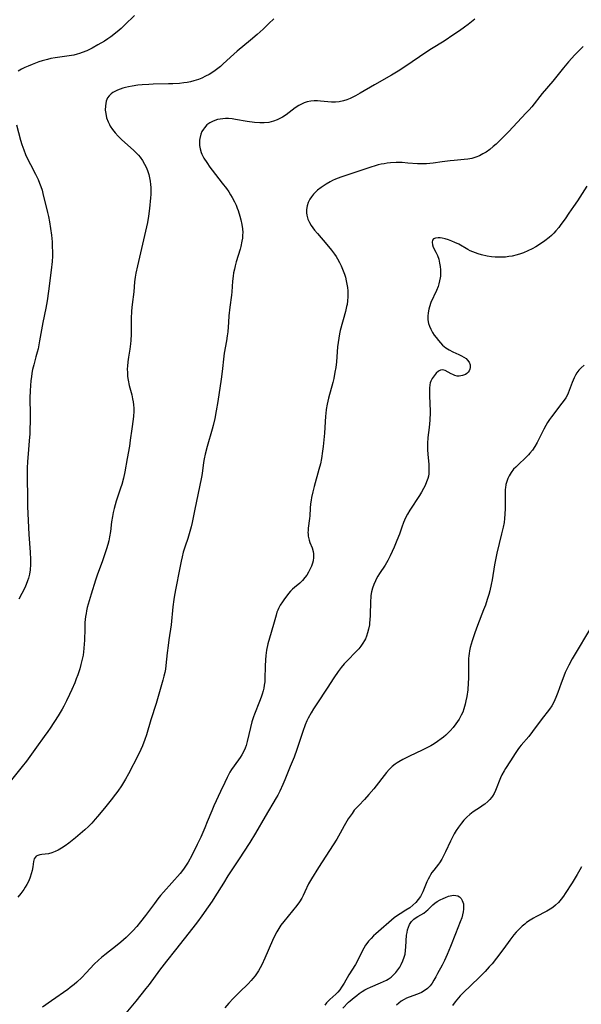
# Model space of a CAD drawing. Units: inches. Extents: x 2123920 to 2129388, y 202847 to 208243.
# Drawn here: x 2124292 to 2124403, y 203543 to 203738 of the extents above; entities that cross this region are included whole.
import ezdxf

# ---------------------------------------------------------------- set-up
doc = ezdxf.new("R2010")
doc.units = ezdxf.units.IN
doc.header["$MEASUREMENT"] = 0
doc.layers.add('c_01_T14S_R20E', color=210, linetype='Continuous')

msp = doc.modelspace()

# ---------------------------------------------------------------- linework, layer by layer
at = {"layer": 'c_01_T14S_R20E'}
for points in [[(2124342.16, 203738.3, 928), (2124341.2, 203737.33, 928), (2124340.05, 203736.25, 928), (2124338.86, 203735.16, 928), (2124337.56, 203734.03, 928), (2124334.95, 203731.88, 928), (2124334.25, 203731.27, 928), (2124333.63, 203730.7, 928), (2124332.12, 203729.29, 928), (2124331.62, 203728.86, 928), (2124331.1, 203728.45, 928), (2124330.3, 203727.87, 928), (2124329.35, 203727.27, 928), (2124328.66, 203726.89, 928), (2124327.94, 203726.54, 928), (2124327.26, 203726.27, 928), (2124326.34, 203725.99, 928), (2124325.7, 203725.83, 928), (2124325.04, 203725.7, 928), (2124324.34, 203725.59, 928), (2124323.54, 203725.5, 928), (2124322.22, 203725.41, 928), (2124321.34, 203725.38, 928), (2124318.29, 203725.33, 928), (2124317.46, 203725.3, 928), (2124316.11, 203725.21, 928), (2124315.26, 203725.13, 928), (2124314.12, 203724.97, 928), (2124313.4, 203724.83, 928), (2124312.85, 203724.7, 928), (2124312.32, 203724.56, 928), (2124311.78, 203724.38, 928), (2124311.26, 203724.17, 928), (2124310.71, 203723.91, 928), (2124310.31, 203723.67, 928), (2124309.95, 203723.4, 928), (2124309.59, 203723.04, 928), (2124309.28, 203722.6, 928), (2124309.02, 203721.98, 928), (2124308.9, 203721.52, 928), (2124308.83, 203721.04, 928), (2124308.82, 203720.2, 928), (2124308.9, 203719.53, 928), (2124309.09, 203718.69, 928), (2124309.38, 203717.86, 928), (2124309.62, 203717.36, 928), (2124309.8, 203717.03, 928), (2124310.24, 203716.34, 928), (2124310.76, 203715.68, 928), (2124311.38, 203715.01, 928), (2124312.04, 203714.38, 928), (2124314.44, 203712.23, 928), (2124315, 203711.68, 928), (2124315.39, 203711.26, 928), (2124315.72, 203710.85, 928), (2124316.18, 203710.21, 928), (2124316.6, 203709.51, 928), (2124316.96, 203708.78, 928), (2124317.26, 203708.03, 928), (2124317.44, 203707.43, 928), (2124317.6, 203706.77, 928), (2124317.72, 203706.11, 928), (2124317.8, 203705.44, 928), (2124317.83, 203704.85, 928), (2124317.84, 203704.18, 928), (2124317.82, 203703.51, 928), (2124317.78, 203702.84, 928), (2124317.58, 203700.7, 928), (2124317.37, 203699.22, 928), (2124317.15, 203697.97, 928), (2124316.78, 203696.2, 928), (2124315.76, 203691.94, 928), (2124315.17, 203689.37, 928), (2124314.87, 203687.93, 928), (2124314.74, 203687.13, 928), (2124314.63, 203686.2, 928), (2124314.44, 203684.19, 928), (2124314.14, 203681.7, 928), (2124314.03, 203680.43, 928), (2124313.97, 203678.85, 928), (2124313.96, 203675.8, 928), (2124313.89, 203674.55, 928), (2124313.82, 203673.92, 928), (2124313.68, 203672.86, 928), (2124313.42, 203671.26, 928), (2124313.29, 203670.36, 928), (2124313.2, 203669.46, 928), (2124313.18, 203668.93, 928), (2124313.19, 203668.18, 928), (2124313.24, 203667.43, 928), (2124313.34, 203666.69, 928), (2124313.55, 203665.67, 928), (2124314.04, 203663.82, 928), (2124314.23, 203663.04, 928), (2124314.34, 203662.43, 928), (2124314.42, 203661.79, 928), (2124314.47, 203661.15, 928), (2124314.48, 203660.51, 928), (2124314.42, 203659.58, 928), (2124314.34, 203658.97, 928), (2124314.06, 203657.09, 928), (2124313.77, 203654.84, 928), (2124313.59, 203653.61, 928), (2124313.16, 203651.16, 928), (2124312.67, 203648.53, 928), (2124312.4, 203647.31, 928), (2124312.08, 203646.04, 928), (2124311.86, 203645.32, 928), (2124310.97, 203642.75, 928), (2124310.75, 203642.03, 928), (2124310.56, 203641.28, 928), (2124310.38, 203640.48, 928), (2124310.23, 203639.69, 928), (2124310.08, 203638.64, 928), (2124309.83, 203636.76, 928), (2124309.65, 203635.66, 928), (2124309.5, 203634.91, 928), (2124309.32, 203634.16, 928), (2124309.08, 203633.29, 928), (2124308.82, 203632.5, 928), (2124308.18, 203630.7, 928), (2124307.26, 203628.26, 928), (2124306.86, 203627.1, 928), (2124306.04, 203624.34, 928), (2124305.42, 203622.34, 928), (2124305.25, 203621.7, 928), (2124305.1, 203621.05, 928), (2124305, 203620.48, 928), (2124304.92, 203619.91, 928), (2124304.8, 203618.71, 928), (2124304.74, 203617.51, 928), (2124304.69, 203615.16, 928), (2124304.65, 203614.46, 928), (2124304.59, 203613.58, 928), (2124304.51, 203612.9, 928), (2124304.41, 203612.22, 928), (2124304.2, 203611.19, 928), (2124303.99, 203610.37, 928), (2124303.75, 203609.55, 928), (2124303.36, 203608.37, 928), (2124303.08, 203607.58, 928), (2124302.77, 203606.79, 928), (2124302.22, 203605.46, 928), (2124301.75, 203604.45, 928), (2124301.15, 203603.19, 928), (2124300.6, 203602.11, 928), (2124300.28, 203601.54, 928), (2124299.49, 203600.22, 928), (2124297.9, 203597.77, 928), (2124297.44, 203597.09, 928), (2124296.75, 203596.12, 928), (2124295.19, 203594.04, 928), (2124293.21, 203591.27, 928), (2124292.37, 203590.19, 928), (2124289.69, 203586.9, 928)], [(2124382, 203738.24, 926), (2124380.68, 203737.18, 926), (2124379.96, 203736.64, 926), (2124378.95, 203735.92, 926), (2124377.83, 203735.15, 926), (2124375.9, 203733.88, 926), (2124373.39, 203732.32, 926), (2124372.66, 203731.85, 926), (2124367.95, 203728.67, 926), (2124366.81, 203727.93, 926), (2124365.46, 203727.11, 926), (2124362.14, 203725.23, 926), (2124359.28, 203723.54, 926), (2124358.38, 203723.03, 926), (2124357.94, 203722.81, 926), (2124357.31, 203722.52, 926), (2124356.63, 203722.25, 926), (2124355.95, 203722.03, 926), (2124355.15, 203721.84, 926), (2124354.4, 203721.75, 926), (2124353.62, 203721.75, 926), (2124352.85, 203721.82, 926), (2124351.39, 203721.99, 926), (2124350.82, 203722.03, 926), (2124350.16, 203722.04, 926), (2124349.52, 203722, 926), (2124348.8, 203721.86, 926), (2124348.18, 203721.65, 926), (2124347.65, 203721.4, 926), (2124347.13, 203721.09, 926), (2124346.43, 203720.62, 926), (2124344.62, 203719.28, 926), (2124343.92, 203718.82, 926), (2124343.38, 203718.51, 926), (2124342.83, 203718.24, 926), (2124342.14, 203717.98, 926), (2124341.17, 203717.75, 926), (2124340.29, 203717.65, 926), (2124339.38, 203717.65, 926), (2124338.33, 203717.73, 926), (2124336.92, 203717.95, 926), (2124334.6, 203718.36, 926), (2124333.91, 203718.45, 926), (2124333.23, 203718.51, 926), (2124332.64, 203718.52, 926), (2124332.06, 203718.49, 926), (2124331.57, 203718.43, 926), (2124331.03, 203718.32, 926), (2124330.52, 203718.17, 926), (2124330.01, 203717.96, 926), (2124329.54, 203717.7, 926), (2124328.95, 203717.25, 926), (2124328.46, 203716.72, 926), (2124328.24, 203716.41, 926), (2124327.96, 203715.93, 926), (2124327.75, 203715.41, 926), (2124327.53, 203714.6, 926), (2124327.48, 203714.23, 926), (2124327.45, 203713.86, 926), (2124327.48, 203713.18, 926), (2124327.59, 203712.5, 926), (2124327.78, 203711.83, 926), (2124327.94, 203711.45, 926), (2124328.33, 203710.69, 926), (2124328.89, 203709.79, 926), (2124329.53, 203708.88, 926), (2124329.95, 203708.31, 926), (2124331.98, 203705.75, 926), (2124332.79, 203704.66, 926), (2124333.25, 203704, 926), (2124333.61, 203703.44, 926), (2124333.96, 203702.87, 926), (2124334.42, 203702, 926), (2124334.7, 203701.4, 926), (2124334.95, 203700.78, 926), (2124335.13, 203700.29, 926), (2124335.48, 203699.18, 926), (2124335.66, 203698.47, 926), (2124335.85, 203697.57, 926), (2124335.98, 203696.68, 926), (2124336.02, 203695.98, 926), (2124336.01, 203695.41, 926), (2124335.96, 203694.83, 926), (2124335.87, 203694.21, 926), (2124335.65, 203693.2, 926), (2124335.5, 203692.64, 926), (2124334.76, 203690.17, 926), (2124334.54, 203689.38, 926), (2124334.37, 203688.69, 926), (2124334.23, 203688, 926), (2124334.12, 203687.31, 926), (2124334.01, 203686.31, 926), (2124333.87, 203684.18, 926), (2124333.81, 203683.54, 926), (2124333.5, 203681.14, 926), (2124333.3, 203679.43, 926), (2124333.19, 203678.19, 926), (2124333.05, 203676.25, 926), (2124332.97, 203675.47, 926), (2124332.82, 203674.49, 926), (2124332.37, 203672.08, 926), (2124332.28, 203671.44, 926), (2124331.94, 203668.42, 926), (2124331.74, 203666.9, 926), (2124331.1, 203662.45, 926), (2124330.8, 203660.63, 926), (2124330.51, 203659.14, 926), (2124330.19, 203657.74, 926), (2124330, 203657.02, 926), (2124328.97, 203653.54, 926), (2124328.59, 203652.04, 926), (2124328.41, 203651.12, 926), (2124328.29, 203650.42, 926), (2124327.97, 203648.19, 926), (2124327.85, 203647.52, 926), (2124326.51, 203640.81, 926), (2124326.02, 203638.51, 926), (2124325.81, 203637.66, 926), (2124325.43, 203636.28, 926), (2124325.13, 203635.35, 926), (2124324.61, 203633.82, 926), (2124324.24, 203632.63, 926), (2124324.01, 203631.73, 926), (2124323.81, 203630.83, 926), (2124323.48, 203629.22, 926), (2124322.78, 203625.52, 926), (2124322.54, 203624.15, 926), (2124322.4, 203623.25, 926), (2124322.21, 203621.79, 926), (2124321.85, 203618.22, 926), (2124321.4, 203615.28, 926), (2124321.25, 203614.18, 926), (2124321.07, 203612.71, 926), (2124320.82, 203610.19, 926), (2124320.72, 203609.46, 926), (2124320.59, 203608.83, 926), (2124320.41, 203608.07, 926), (2124320.2, 203607.31, 926), (2124318.86, 203602.65, 926), (2124317.84, 203599.42, 926), (2124316.95, 203596.47, 926), (2124316.65, 203595.55, 926), (2124316.18, 203594.28, 926), (2124315.88, 203593.57, 926), (2124315.32, 203592.43, 926), (2124313.4, 203588.74, 926), (2124312.82, 203587.68, 926), (2124312.01, 203586.33, 926), (2124311.3, 203585.28, 926), (2124310.87, 203584.7, 926), (2124309.96, 203583.56, 926), (2124308.63, 203581.96, 926), (2124307.27, 203580.28, 926), (2124306.81, 203579.73, 926), (2124306.13, 203578.97, 926), (2124305.48, 203578.32, 926), (2124304.78, 203577.67, 926), (2124302.93, 203576.07, 926), (2124302.27, 203575.51, 926), (2124301.61, 203574.98, 926), (2124300.9, 203574.45, 926), (2124300.18, 203573.98, 926), (2124299.5, 203573.61, 926), (2124298.87, 203573.32, 926), (2124298.24, 203573.09, 926), (2124297.6, 203572.92, 926), (2124296.89, 203572.81, 926), (2124296.25, 203572.75, 926), (2124295.84, 203572.7, 926), (2124295.47, 203572.59, 926), (2124295.16, 203572.41, 926), (2124294.91, 203572.16, 926), (2124294.76, 203571.88, 926), (2124294.6, 203571.36, 926), (2124294.45, 203570.33, 926), (2124294.31, 203569.57, 926), (2124294.15, 203568.92, 926), (2124293.94, 203568.25, 926), (2124293.65, 203567.52, 926), (2124293.3, 203566.83, 926), (2124292.96, 203566.26, 926), (2124292.67, 203565.82, 926), (2124292.1, 203565.06, 926), (2124291.48, 203564.32, 926)], [(2124314.59, 203738.96, 930), (2124312.71, 203737.12, 930), (2124311.95, 203736.39, 930), (2124311.55, 203736.03, 930), (2124310.83, 203735.41, 930), (2124309.91, 203734.71, 930), (2124309.3, 203734.29, 930), (2124308.67, 203733.88, 930), (2124307.37, 203733.11, 930), (2124306.19, 203732.45, 930), (2124305.15, 203731.94, 930), (2124304.25, 203731.58, 930), (2124303.74, 203731.41, 930), (2124303.22, 203731.26, 930), (2124302.56, 203731.11, 930), (2124301.69, 203730.95, 930), (2124298.91, 203730.55, 930), (2124298.06, 203730.39, 930), (2124297.37, 203730.24, 930), (2124296.34, 203729.95, 930), (2124295.65, 203729.73, 930), (2124294.32, 203729.24, 930), (2124293.53, 203728.91, 930), (2124292.86, 203728.61, 930), (2124292.22, 203728.28, 930), (2124291.55, 203727.89, 930)], [(2124403.41, 203732.78, 924), (2124402.46, 203731.84, 924), (2124401.79, 203731.15, 924), (2124400.51, 203729.75, 924), (2124399.52, 203728.57, 924), (2124397.39, 203725.9, 924), (2124395.32, 203723.47, 924), (2124393.23, 203720.85, 924), (2124392.74, 203720.28, 924), (2124392.16, 203719.63, 924), (2124388.63, 203715.88, 924), (2124387.44, 203714.68, 924), (2124386.17, 203713.48, 924), (2124385.61, 203712.97, 924), (2124384.94, 203712.41, 924), (2124384.24, 203711.9, 924), (2124383.59, 203711.51, 924), (2124382.9, 203711.15, 924), (2124382.18, 203710.86, 924), (2124381.35, 203710.63, 924), (2124380.56, 203710.49, 924), (2124379.84, 203710.41, 924), (2124377.89, 203710.23, 924), (2124377.12, 203710.14, 924), (2124375.51, 203709.93, 924), (2124373.74, 203709.67, 924), (2124373.06, 203709.6, 924), (2124372.38, 203709.55, 924), (2124371.88, 203709.54, 924), (2124370.64, 203709.59, 924), (2124368.74, 203709.72, 924), (2124367.58, 203709.79, 924), (2124366.39, 203709.81, 924), (2124365.29, 203709.75, 924), (2124364.62, 203709.67, 924), (2124364.04, 203709.58, 924), (2124363.45, 203709.47, 924), (2124362.84, 203709.33, 924), (2124362.23, 203709.16, 924), (2124361.41, 203708.91, 924), (2124358.84, 203708.04, 924), (2124355.48, 203706.92, 924), (2124354.36, 203706.49, 924), (2124353.83, 203706.25, 924), (2124353.31, 203705.99, 924), (2124352.52, 203705.54, 924), (2124351.54, 203704.87, 924), (2124350.84, 203704.32, 924), (2124350.38, 203703.89, 924), (2124350.03, 203703.53, 924), (2124349.63, 203703.05, 924), (2124349.29, 203702.54, 924), (2124348.97, 203701.9, 924), (2124348.75, 203701.23, 924), (2124348.65, 203700.54, 924), (2124348.65, 203699.84, 924), (2124348.71, 203699.4, 924), (2124348.78, 203699.1, 924), (2124348.94, 203698.6, 924), (2124349.23, 203697.97, 924), (2124349.59, 203697.35, 924), (2124349.9, 203696.88, 924), (2124350.25, 203696.42, 924), (2124350.82, 203695.73, 924), (2124352.68, 203693.6, 924), (2124353.59, 203692.47, 924), (2124354.18, 203691.66, 924), (2124354.5, 203691.19, 924), (2124354.81, 203690.71, 924), (2124355.2, 203690.02, 924), (2124355.53, 203689.38, 924), (2124355.81, 203688.72, 924), (2124356.18, 203687.73, 924), (2124356.36, 203687.12, 924), (2124356.53, 203686.39, 924), (2124356.66, 203685.72, 924), (2124356.76, 203685.05, 924), (2124356.82, 203684.37, 924), (2124356.83, 203683.96, 924), (2124356.82, 203683.2, 924), (2124356.77, 203682.44, 924), (2124356.67, 203681.68, 924), (2124356.59, 203681.27, 924), (2124356.37, 203680.3, 924), (2124355.34, 203676.56, 924), (2124355.18, 203675.87, 924), (2124355.02, 203675.05, 924), (2124354.9, 203674.19, 924), (2124354.81, 203673.32, 924), (2124354.57, 203670.33, 924), (2124354.44, 203669.21, 924), (2124354.29, 203668.26, 924), (2124354.04, 203667.06, 924), (2124353.84, 203666.22, 924), (2124353.01, 203663.12, 924), (2124352.75, 203661.97, 924), (2124352.56, 203660.9, 924), (2124352.45, 203660.13, 924), (2124352.39, 203659.56, 924), (2124352.2, 203656.19, 924), (2124352.09, 203654.86, 924), (2124351.95, 203653.55, 924), (2124351.84, 203652.63, 924), (2124351.62, 203651.2, 924), (2124351.4, 203650.14, 924), (2124351.12, 203649.02, 924), (2124350.16, 203645.65, 924), (2124349.88, 203644.57, 924), (2124349.64, 203643.5, 924), (2124349.55, 203642.94, 924), (2124349.45, 203642.19, 924), (2124349.38, 203641.36, 924), (2124349.31, 203639.81, 924), (2124349.27, 203639.3, 924), (2124348.99, 203637.37, 924), (2124348.95, 203636.95, 924), (2124348.94, 203636.53, 924), (2124348.96, 203636.19, 924), (2124349, 203635.81, 924), (2124349.18, 203635.03, 924), (2124349.33, 203634.58, 924), (2124349.74, 203633.47, 924), (2124349.94, 203632.8, 924), (2124350.02, 203632.3, 924), (2124350.05, 203631.61, 924), (2124349.97, 203630.93, 924), (2124349.86, 203630.45, 924), (2124349.62, 203629.84, 924), (2124349.33, 203629.23, 924), (2124349.03, 203628.66, 924), (2124348.7, 203628.11, 924), (2124348.35, 203627.6, 924), (2124347.86, 203627.04, 924), (2124347.3, 203626.51, 924), (2124346.26, 203625.65, 924), (2124345.91, 203625.33, 924), (2124345.49, 203624.9, 924), (2124345.09, 203624.44, 924), (2124344.74, 203624, 924), (2124344.31, 203623.42, 924), (2124343.9, 203622.83, 924), (2124343.47, 203622.15, 924), (2124343.09, 203621.45, 924), (2124342.96, 203621.17, 924), (2124342.8, 203620.76, 924), (2124342.62, 203620.16, 924), (2124342.14, 203618.31, 924), (2124341.3, 203615.6, 924), (2124341.01, 203614.47, 924), (2124340.76, 203613.22, 924), (2124340.61, 203612.15, 924), (2124340.53, 203611.29, 924), (2124340.47, 203610.05, 924), (2124340.42, 203607.58, 924), (2124340.38, 203606.93, 924), (2124340.3, 203606.29, 924), (2124340.19, 203605.72, 924), (2124340.05, 203605.16, 924), (2124339.86, 203604.53, 924), (2124339.65, 203603.9, 924), (2124339.33, 203603.05, 924), (2124338.36, 203600.58, 924), (2124338.16, 203600.03, 924), (2124337.84, 203599.05, 924), (2124337.54, 203597.94, 924), (2124336.92, 203595.13, 924), (2124336.7, 203594.37, 924), (2124336.49, 203593.79, 924), (2124336.19, 203593.12, 924), (2124335.84, 203592.47, 924), (2124335.51, 203591.95, 924), (2124334.3, 203590.29, 924), (2124333.81, 203589.57, 924), (2124333.49, 203589.05, 924), (2124332.93, 203588, 924), (2124332.47, 203587.05, 924), (2124331.65, 203585.24, 924), (2124330.31, 203582.39, 924), (2124329.89, 203581.41, 924), (2124329.01, 203579.21, 924), (2124328.52, 203578.02, 924), (2124327.71, 203576.19, 924), (2124327.01, 203574.71, 924), (2124325.94, 203572.59, 924), (2124325.22, 203571.27, 924), (2124324.95, 203570.83, 924), (2124324.44, 203570.05, 924), (2124324.1, 203569.6, 924), (2124323.62, 203569, 924), (2124322.01, 203567.15, 924), (2124320.33, 203565.27, 924), (2124319.76, 203564.62, 924), (2124319.22, 203563.96, 924), (2124318.53, 203563.07, 924), (2124316.78, 203560.7, 924), (2124315.82, 203559.45, 924), (2124315.05, 203558.52, 924), (2124314.26, 203557.65, 924), (2124312.92, 203556.31, 924), (2124311.87, 203555.37, 924), (2124311.14, 203554.77, 924), (2124308.7, 203552.87, 924), (2124308.07, 203552.36, 924), (2124307.46, 203551.82, 924), (2124306.64, 203551.01, 924), (2124305.04, 203549.29, 924), (2124304.18, 203548.4, 924), (2124303.18, 203547.46, 924), (2124302.63, 203546.98, 924), (2124301.87, 203546.38, 924), (2124301.39, 203546.02, 924), (2124298.18, 203543.79, 924), (2124296.38, 203542.5, 924)], [(2124291.21, 203717.27, 930), (2124292.06, 203714.24, 930), (2124292.31, 203713.4, 930), (2124292.66, 203712.3, 930), (2124293.01, 203711.42, 930), (2124293.28, 203710.82, 930), (2124293.98, 203709.44, 930), (2124295.02, 203707.51, 930), (2124295.53, 203706.45, 930), (2124295.82, 203705.75, 930), (2124296.08, 203705.04, 930), (2124296.31, 203704.31, 930), (2124296.48, 203703.68, 930), (2124297.4, 203699.93, 930), (2124297.58, 203699.12, 930), (2124297.78, 203698.08, 930), (2124297.99, 203696.74, 930), (2124298.15, 203695.44, 930), (2124298.27, 203694.1, 930), (2124298.32, 203693.18, 930), (2124298.35, 203692.14, 930), (2124298.34, 203691.27, 930), (2124298.28, 203690.21, 930), (2124298.1, 203688.49, 930), (2124297.58, 203684.35, 930), (2124297.3, 203682.43, 930), (2124297.04, 203680.99, 930), (2124296.44, 203678.12, 930), (2124295.8, 203674.48, 930), (2124295.5, 203672.94, 930), (2124295.34, 203672.27, 930), (2124295.1, 203671.34, 930), (2124294.67, 203669.77, 930), (2124294.44, 203668.81, 930), (2124294.3, 203668.1, 930), (2124294.19, 203667.37, 930), (2124294.1, 203666.64, 930), (2124294.01, 203665.61, 930), (2124293.95, 203664.69, 930), (2124293.91, 203663.17, 930), (2124293.96, 203659.9, 930), (2124293.94, 203658.34, 930), (2124293.91, 203657.17, 930), (2124293.86, 203656.07, 930), (2124293.77, 203654.66, 930), (2124293.55, 203652.11, 930), (2124293.43, 203650.58, 930), (2124293.38, 203649.27, 930), (2124293.36, 203647.6, 930), (2124293.4, 203643.2, 930), (2124293.44, 203641.66, 930), (2124293.67, 203636.15, 930), (2124293.92, 203632.65, 930), (2124293.98, 203631.18, 930), (2124293.98, 203630.21, 930), (2124293.92, 203629.14, 930), (2124293.8, 203628.3, 930), (2124293.62, 203627.48, 930), (2124293.44, 203626.93, 930), (2124293.17, 203626.25, 930), (2124292.86, 203625.58, 930), (2124291.69, 203623.32, 930)], [(2124404.14, 203705.13, 922), (2124402.29, 203702.24, 922), (2124401.52, 203701.08, 922), (2124400.61, 203699.76, 922), (2124399.85, 203698.67, 922), (2124399.03, 203697.55, 922), (2124398.59, 203696.98, 922), (2124398.03, 203696.29, 922), (2124397.61, 203695.81, 922), (2124397.16, 203695.36, 922), (2124396.71, 203694.97, 922), (2124395.85, 203694.3, 922), (2124394.77, 203693.56, 922), (2124394.07, 203693.14, 922), (2124393.32, 203692.72, 922), (2124392.48, 203692.32, 922), (2124391.62, 203691.96, 922), (2124390.99, 203691.73, 922), (2124390.34, 203691.53, 922), (2124389.39, 203691.3, 922), (2124388.71, 203691.18, 922), (2124388.03, 203691.09, 922), (2124387.37, 203691.05, 922), (2124386.79, 203691.04, 922), (2124386.03, 203691.08, 922), (2124385.27, 203691.16, 922), (2124384.41, 203691.3, 922), (2124383.29, 203691.54, 922), (2124382.61, 203691.74, 922), (2124382.09, 203691.91, 922), (2124381.57, 203692.12, 922), (2124381.06, 203692.35, 922), (2124380.57, 203692.61, 922), (2124378.79, 203693.62, 922), (2124378.03, 203694, 922), (2124377.4, 203694.27, 922), (2124376.77, 203694.49, 922), (2124376.12, 203694.68, 922), (2124375.5, 203694.82, 922), (2124375.09, 203694.87, 922), (2124374.71, 203694.89, 922), (2124374.2, 203694.85, 922), (2124373.82, 203694.7, 922), (2124373.6, 203694.42, 922), (2124373.51, 203694.04, 922), (2124373.57, 203693.54, 922), (2124373.75, 203693.05, 922), (2124374.26, 203692.06, 922), (2124374.56, 203691.38, 922), (2124374.82, 203690.65, 922), (2124374.92, 203690.28, 922), (2124375.01, 203689.91, 922), (2124375.12, 203689.25, 922), (2124375.18, 203688.57, 922), (2124375.19, 203687.89, 922), (2124375.15, 203687.34, 922), (2124375.1, 203686.95, 922), (2124374.99, 203686.37, 922), (2124374.85, 203685.79, 922), (2124374.69, 203685.27, 922), (2124374.4, 203684.48, 922), (2124373.29, 203682.07, 922), (2124372.97, 203681.22, 922), (2124372.84, 203680.74, 922), (2124372.71, 203680.06, 922), (2124372.66, 203679.38, 922), (2124372.69, 203678.7, 922), (2124372.75, 203678.28, 922), (2124372.83, 203677.91, 922), (2124373, 203677.39, 922), (2124373.27, 203676.78, 922), (2124373.6, 203676.18, 922), (2124373.94, 203675.65, 922), (2124374.31, 203675.13, 922), (2124374.75, 203674.55, 922), (2124375.16, 203674.07, 922), (2124375.6, 203673.62, 922), (2124376.21, 203673.12, 922), (2124376.9, 203672.7, 922), (2124377.62, 203672.35, 922), (2124378.82, 203671.8, 922), (2124379.33, 203671.54, 922), (2124379.8, 203671.27, 922), (2124380.23, 203670.97, 922), (2124380.49, 203670.72, 922), (2124380.85, 203670.25, 922), (2124381.05, 203669.74, 922), (2124381.07, 203669.21, 922), (2124381, 203668.9, 922), (2124380.85, 203668.56, 922), (2124380.63, 203668.26, 922), (2124380.38, 203668.04, 922), (2124380.1, 203667.85, 922), (2124379.55, 203667.61, 922), (2124378.86, 203667.51, 922), (2124378.51, 203667.53, 922), (2124378.04, 203667.65, 922), (2124377.59, 203667.84, 922), (2124377.29, 203667.99, 922), (2124376.1, 203668.62, 922), (2124375.6, 203668.75, 922), (2124375.18, 203668.69, 922), (2124374.81, 203668.48, 922), (2124374.35, 203668.09, 922), (2124373.9, 203667.58, 922), (2124373.56, 203667.07, 922), (2124373.28, 203666.5, 922), (2124373.16, 203666.17, 922), (2124373.07, 203665.79, 922), (2124373, 203665.13, 922), (2124372.98, 203664.48, 922), (2124373, 203663.8, 922), (2124373.09, 203661.9, 922), (2124373.12, 203660.79, 922), (2124373.12, 203660.28, 922), (2124373.06, 203658.76, 922), (2124372.94, 203657.3, 922), (2124372.7, 203655.36, 922), (2124372.6, 203654.17, 922), (2124372.59, 203653.73, 922), (2124372.62, 203652.88, 922), (2124372.68, 203652.02, 922), (2124372.86, 203649.98, 922), (2124372.9, 203649.1, 922), (2124372.9, 203648.64, 922), (2124372.87, 203648.18, 922), (2124372.8, 203647.71, 922), (2124372.68, 203647.24, 922), (2124372.44, 203646.54, 922), (2124372.14, 203645.85, 922), (2124371.82, 203645.22, 922), (2124371.43, 203644.53, 922), (2124371, 203643.84, 922), (2124369.11, 203640.97, 922), (2124368.65, 203640.19, 922), (2124368.34, 203639.59, 922), (2124368.06, 203638.98, 922), (2124367.86, 203638.51, 922), (2124367.52, 203637.57, 922), (2124367.04, 203636.23, 922), (2124366.55, 203634.95, 922), (2124365.98, 203633.6, 922), (2124365.22, 203631.92, 922), (2124364.76, 203631, 922), (2124364.49, 203630.51, 922), (2124364.2, 203630.04, 922), (2124363.12, 203628.39, 922), (2124362.8, 203627.87, 922), (2124362.54, 203627.41, 922), (2124362.29, 203626.93, 922), (2124361.99, 203626.23, 922), (2124361.74, 203625.52, 922), (2124361.54, 203624.79, 922), (2124361.4, 203624.05, 922), (2124361.36, 203623.76, 922), (2124361.3, 203622.85, 922), (2124361.25, 203620.13, 922), (2124361.19, 203619.19, 922), (2124361.15, 203618.71, 922), (2124361.09, 203618.23, 922), (2124360.93, 203617.38, 922), (2124360.75, 203616.67, 922), (2124360.52, 203615.98, 922), (2124360.32, 203615.49, 922), (2124360.14, 203615.14, 922), (2124359.83, 203614.6, 922), (2124359.44, 203614.05, 922), (2124359, 203613.52, 922), (2124358.58, 203613.05, 922), (2124356.62, 203611.07, 922), (2124356.13, 203610.53, 922), (2124355.5, 203609.78, 922), (2124354.93, 203609.02, 922), (2124354.08, 203607.78, 922), (2124352.74, 203605.7, 922), (2124350.69, 203602.62, 922), (2124350.04, 203601.58, 922), (2124349.57, 203600.8, 922), (2124348.99, 203599.75, 922), (2124348.74, 203599.23, 922), (2124348.4, 203598.42, 922), (2124347.91, 203597.12, 922), (2124346.75, 203593.58, 922), (2124346.19, 203592.05, 922), (2124345.45, 203590.21, 922), (2124344.36, 203587.55, 922), (2124343.96, 203586.6, 922), (2124343.35, 203585.29, 922), (2124342.95, 203584.52, 922), (2124342.66, 203583.99, 922), (2124340.44, 203580.27, 922), (2124338.54, 203576.99, 922), (2124337.42, 203575.16, 922), (2124336.2, 203573.2, 922), (2124335.48, 203572.09, 922), (2124333.11, 203568.55, 922), (2124332.19, 203567.09, 922), (2124330.49, 203564.35, 922), (2124329.96, 203563.52, 922), (2124329.18, 203562.36, 922), (2124327.95, 203560.63, 922), (2124327.04, 203559.4, 922), (2124326.12, 203558.2, 922), (2124322.7, 203553.86, 922), (2124320.94, 203551.65, 922), (2124319.56, 203549.82, 922), (2124317.51, 203547.04, 922), (2124316.86, 203546.19, 922), (2124314.87, 203543.71, 922), (2124312.91, 203541.33, 922)], [(2124403.62, 203669.71, 920), (2124403, 203669.17, 920), (2124402.57, 203668.7, 920), (2124402.19, 203668.16, 920), (2124401.9, 203667.67, 920), (2124401.64, 203667.16, 920), (2124401.24, 203666.22, 920), (2124400.67, 203664.66, 920), (2124400.47, 203664.16, 920), (2124400.23, 203663.67, 920), (2124399.96, 203663.19, 920), (2124399.64, 203662.72, 920), (2124399.23, 203662.16, 920), (2124397.15, 203659.47, 920), (2124396.75, 203658.9, 920), (2124396.37, 203658.32, 920), (2124396.01, 203657.73, 920), (2124395.62, 203657.03, 920), (2124394.31, 203654.37, 920), (2124393.83, 203653.54, 920), (2124393.37, 203652.87, 920), (2124392.87, 203652.23, 920), (2124392.59, 203651.92, 920), (2124392.09, 203651.4, 920), (2124390.53, 203649.94, 920), (2124390.08, 203649.5, 920), (2124389.65, 203649.05, 920), (2124389.16, 203648.42, 920), (2124388.75, 203647.76, 920), (2124388.51, 203647.25, 920), (2124388.3, 203646.65, 920), (2124388.14, 203646.04, 920), (2124388.04, 203645.41, 920), (2124388, 203645.11, 920), (2124387.97, 203644.36, 920), (2124388, 203642.16, 920), (2124387.99, 203641.32, 920), (2124387.94, 203640.14, 920), (2124387.86, 203639.28, 920), (2124387.75, 203638.53, 920), (2124387.57, 203637.61, 920), (2124387.26, 203636.28, 920), (2124386.36, 203632.47, 920), (2124385.9, 203630.15, 920), (2124385.39, 203627.19, 920), (2124385.22, 203626.24, 920), (2124384.94, 203624.98, 920), (2124384.75, 203624.26, 920), (2124384.45, 203623.26, 920), (2124384.08, 203622.17, 920), (2124383.71, 203621.19, 920), (2124382.52, 203618.13, 920), (2124381.98, 203616.66, 920), (2124381.45, 203615.09, 920), (2124381.25, 203614.43, 920), (2124381.07, 203613.76, 920), (2124380.92, 203613.08, 920), (2124380.83, 203612.58, 920), (2124380.76, 203612.08, 920), (2124380.72, 203611.56, 920), (2124380.69, 203610.45, 920), (2124380.71, 203608.51, 920), (2124380.69, 203607.64, 920), (2124380.66, 203606.76, 920), (2124380.56, 203605.38, 920), (2124380.38, 203604.06, 920), (2124380.22, 203603.17, 920), (2124380.06, 203602.51, 920), (2124379.81, 203601.63, 920), (2124379.57, 203600.98, 920), (2124379.3, 203600.34, 920), (2124378.87, 203599.55, 920), (2124378.57, 203599.07, 920), (2124378.24, 203598.61, 920), (2124377.67, 203597.89, 920), (2124377.1, 203597.26, 920), (2124376.67, 203596.83, 920), (2124376.22, 203596.41, 920), (2124375.77, 203596.01, 920), (2124375.3, 203595.64, 920), (2124374.57, 203595.12, 920), (2124373.92, 203594.7, 920), (2124373.25, 203594.3, 920), (2124372.36, 203593.81, 920), (2124371.53, 203593.4, 920), (2124369.02, 203592.23, 920), (2124367.74, 203591.59, 920), (2124366.94, 203591.13, 920), (2124366.62, 203590.93, 920), (2124366.22, 203590.65, 920), (2124365.61, 203590.16, 920), (2124365.04, 203589.62, 920), (2124364.52, 203589.02, 920), (2124361.97, 203585.79, 920), (2124360.99, 203584.61, 920), (2124360.13, 203583.65, 920), (2124358.99, 203582.48, 920), (2124358.46, 203581.91, 920), (2124358.12, 203581.51, 920), (2124357.66, 203580.91, 920), (2124357.27, 203580.36, 920), (2124356.9, 203579.8, 920), (2124356.13, 203578.45, 920), (2124355.31, 203576.95, 920), (2124354.64, 203575.81, 920), (2124351.03, 203570.2, 920), (2124349.61, 203567.94, 920), (2124349.05, 203566.93, 920), (2124348.35, 203565.35, 920), (2124348.02, 203564.65, 920), (2124347.72, 203564.1, 920), (2124347.25, 203563.38, 920), (2124346.72, 203562.68, 920), (2124345, 203560.57, 920), (2124344.14, 203559.48, 920), (2124343.6, 203558.73, 920), (2124342.97, 203557.76, 920), (2124342.78, 203557.44, 920), (2124342.34, 203556.6, 920), (2124341.93, 203555.75, 920), (2124340.41, 203552.2, 920), (2124339.81, 203550.87, 920), (2124339.5, 203550.28, 920), (2124339.17, 203549.71, 920), (2124338.9, 203549.3, 920), (2124338.48, 203548.73, 920), (2124338.02, 203548.18, 920), (2124337.7, 203547.82, 920), (2124337.07, 203547.16, 920), (2124335.36, 203545.47, 920), (2124334.13, 203544.22, 920), (2124333.28, 203543.32, 920), (2124332.46, 203542.4, 920)], [(2124405.29, 203618.25, 918), (2124401.26, 203611.49, 918), (2124400.59, 203610.27, 918), (2124400.32, 203609.74, 918), (2124399.89, 203608.81, 918), (2124399.57, 203608.08, 918), (2124399.04, 203606.7, 918), (2124398.39, 203604.83, 918), (2124398.02, 203603.86, 918), (2124397.83, 203603.41, 918), (2124397.53, 203602.79, 918), (2124397.19, 203602.2, 918), (2124396.75, 203601.56, 918), (2124395.09, 203599.4, 918), (2124393.4, 203597.1, 918), (2124392.66, 203596.16, 918), (2124391.14, 203594.39, 918), (2124390.82, 203594, 918), (2124390.47, 203593.53, 918), (2124389.97, 203592.78, 918), (2124389.03, 203591.29, 918), (2124388.06, 203589.79, 918), (2124387.78, 203589.33, 918), (2124387.33, 203588.53, 918), (2124387.05, 203587.93, 918), (2124386.05, 203585.41, 918), (2124385.78, 203584.86, 918), (2124385.47, 203584.34, 918), (2124385.26, 203584.04, 918), (2124384.92, 203583.62, 918), (2124384.53, 203583.23, 918), (2124383.97, 203582.75, 918), (2124383.65, 203582.51, 918), (2124383.11, 203582.14, 918), (2124381.67, 203581.19, 918), (2124381.01, 203580.68, 918), (2124380.38, 203580.13, 918), (2124379.83, 203579.55, 918), (2124379.31, 203578.94, 918), (2124378.71, 203578.14, 918), (2124378.28, 203577.49, 918), (2124377.89, 203576.82, 918), (2124377.5, 203576.09, 918), (2124377.17, 203575.43, 918), (2124376.19, 203573.31, 918), (2124375.84, 203572.61, 918), (2124375.42, 203571.85, 918), (2124374.95, 203571.13, 918), (2124374.75, 203570.83, 918), (2124373.84, 203569.64, 918), (2124373.49, 203569.16, 918), (2124373.23, 203568.75, 918), (2124372.99, 203568.34, 918), (2124372.73, 203567.84, 918), (2124372.49, 203567.34, 918), (2124371.67, 203565.38, 918), (2124371.4, 203564.81, 918), (2124371.2, 203564.47, 918), (2124370.79, 203563.84, 918), (2124370.31, 203563.26, 918), (2124369.73, 203562.7, 918), (2124369.11, 203562.2, 918), (2124368.31, 203561.7, 918), (2124367.17, 203561.03, 918), (2124366.64, 203560.68, 918), (2124366.02, 203560.2, 918), (2124362.35, 203557.04, 918), (2124361.94, 203556.66, 918), (2124361.42, 203556.14, 918), (2124360.93, 203555.58, 918), (2124360.59, 203555.13, 918), (2124360.36, 203554.79, 918), (2124360.02, 203554.22, 918), (2124359.7, 203553.61, 918), (2124359.01, 203552.25, 918), (2124358.33, 203551, 918), (2124357.02, 203548.89, 918), (2124356.08, 203547.24, 918), (2124355.58, 203546.45, 918), (2124355.23, 203545.95, 918), (2124354.85, 203545.49, 918), (2124354.46, 203545.11, 918), (2124353.25, 203544.01, 918), (2124352.93, 203543.69, 918), (2124352.64, 203543.37, 918), (2124352.31, 203542.92, 918)], [(2124403.08, 203570.34, 916), (2124402.77, 203569.71, 916), (2124402.26, 203568.78, 916), (2124401.26, 203567.17, 916), (2124399.89, 203565.05, 916), (2124399.54, 203564.53, 916), (2124399.08, 203563.91, 916), (2124398.55, 203563.28, 916), (2124397.95, 203562.7, 916), (2124397.44, 203562.28, 916), (2124396.89, 203561.91, 916), (2124396.22, 203561.51, 916), (2124394.05, 203560.38, 916), (2124393.62, 203560.15, 916), (2124392.91, 203559.73, 916), (2124392.23, 203559.27, 916), (2124391.85, 203558.98, 916), (2124391.32, 203558.55, 916), (2124390.67, 203557.93, 916), (2124390.16, 203557.38, 916), (2124389.72, 203556.86, 916), (2124388.89, 203555.77, 916), (2124387.7, 203554.13, 916), (2124386.25, 203552.21, 916), (2124385.39, 203551.13, 916), (2124384.83, 203550.48, 916), (2124383.99, 203549.57, 916), (2124383.1, 203548.67, 916), (2124380.97, 203546.63, 916), (2124379.93, 203545.6, 916), (2124379.1, 203544.74, 916), (2124378.4, 203543.94, 916), (2124378.09, 203543.55, 916), (2124377.57, 203542.87, 916)], [(2124355.87, 203542.33, 918), (2124356.97, 203543.49, 918), (2124357.28, 203543.78, 918), (2124358.1, 203544.45, 918), (2124358.59, 203544.83, 918), (2124359.11, 203545.22, 918), (2124359.64, 203545.59, 918), (2124360.22, 203545.95, 918), (2124360.7, 203546.2, 918), (2124361.3, 203546.49, 918), (2124363.31, 203547.33, 918), (2124363.89, 203547.59, 918), (2124364.46, 203547.87, 918), (2124364.84, 203548.08, 918), (2124365.41, 203548.49, 918), (2124365.94, 203548.96, 918), (2124366.32, 203549.38, 918), (2124366.76, 203549.94, 918), (2124367.1, 203550.45, 918), (2124367.41, 203550.98, 918), (2124367.75, 203551.68, 918), (2124368.01, 203552.42, 918), (2124368.16, 203553.04, 918), (2124368.27, 203553.73, 918), (2124368.34, 203554.44, 918), (2124368.48, 203556.75, 918), (2124368.55, 203557.31, 918), (2124368.66, 203557.85, 918), (2124368.82, 203558.39, 918), (2124369.03, 203558.89, 918), (2124369.43, 203559.49, 918), (2124369.93, 203559.97, 918), (2124370.18, 203560.16, 918), (2124370.71, 203560.48, 918), (2124371.26, 203560.78, 918), (2124371.9, 203561.16, 918), (2124372.37, 203561.51, 918), (2124372.7, 203561.81, 918), (2124373.65, 203562.77, 918), (2124374.03, 203563.1, 918), (2124374.54, 203563.46, 918), (2124375.1, 203563.77, 918), (2124375.69, 203564.05, 918), (2124376.14, 203564.25, 918), (2124376.79, 203564.49, 918), (2124377.43, 203564.64, 918), (2124377.82, 203564.68, 918), (2124378.2, 203564.66, 918), (2124378.6, 203564.55, 918), (2124378.95, 203564.36, 918), (2124379.26, 203564.06, 918), (2124379.5, 203563.67, 918), (2124379.63, 203563.33, 918), (2124379.71, 203562.97, 918), (2124379.76, 203562.38, 918), (2124379.75, 203561.9, 918), (2124379.69, 203561.41, 918), (2124379.56, 203560.83, 918), (2124379.39, 203560.24, 918), (2124379.09, 203559.41, 918), (2124378.13, 203557.03, 918), (2124377.19, 203554.52, 918), (2124376.51, 203552.93, 918), (2124375.95, 203551.74, 918), (2124375.49, 203550.83, 918), (2124374.61, 203549.16, 918), (2124374.25, 203548.51, 918), (2124373.88, 203547.86, 918), (2124373.5, 203547.28, 918), (2124373.1, 203546.75, 918), (2124372.58, 203546.21, 918), (2124371.93, 203545.72, 918), (2124371.43, 203545.44, 918), (2124370.64, 203545.1, 918), (2124369, 203544.5, 918), (2124368.43, 203544.28, 918), (2124367.98, 203544.05, 918), (2124367.42, 203543.7, 918), (2124366.9, 203543.29, 918), (2124366.5, 203542.91, 918)]]:
    msp.add_polyline3d(points, dxfattribs=at)

doc.saveas('drawing.dxf')
